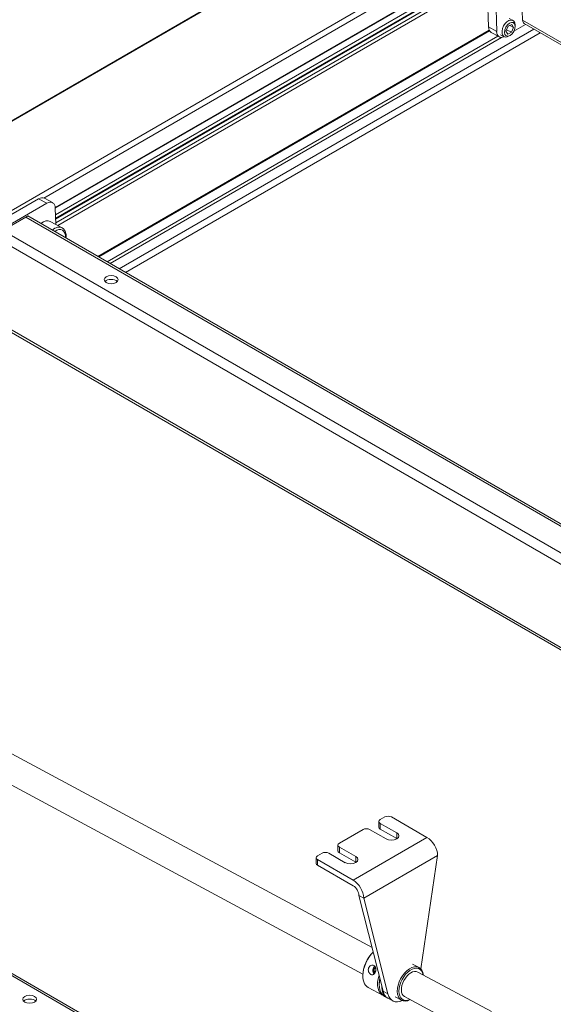
# Model space of a CAD drawing. Units: millimetres. Extents: x 0 to 4200, y 0 to 2970.
# Drawn here: x 2801 to 3031, y 997 to 1422 of the extents above; entities that cross this region are included whole.
import ezdxf

# ---------------------------------------------------------------- set-up
doc = ezdxf.new("R2010")
doc.units = ezdxf.units.MM
doc.header["$LTSCALE"] = 10
doc.layers.add('Visible Edges(ISO)', color=7, linetype='Continuous', lineweight=20, true_color=0x262659)
doc.layers.add('Visible Tangent Edges(ISO)', color=7, linetype='Continuous', lineweight=20, true_color=0x1a1a3e)

msp = doc.modelspace()

# ---------------------------------------------------------------- linework, layer by layer
at = {"layer": 'Visible Edges(ISO)'}
for p, q in [((3240.25, 1633.88), (2427.07, 1164.39)), ((2427.49, 1164.45), (3240.67, 1633.93)), ((3273.9, 1614.75), (2460.73, 1145.26)), ((3002.05, 1451.77), (3003.04, 1418.56)), ((3002.17, 1447.8), (2816.12, 1340.39)), ((3005.58, 1449.87), (3006.57, 1416.66)), ((2999.13, 1441.66), (2816.24, 1336.08)), ((3012, 1422.23), (3013.58, 1421.38)), ((3017.63, 1425.55), (3017.76, 1421.43)), ((2843.76, 1314.33), (3022.63, 1417.6)), ((3010.59, 1416.77), (3011.47, 1418.89)), ((3010.85, 1417.38), (3012.98, 1416.24)), ((3011.47, 1418.89), (3013.1, 1419.68)), ((3013.86, 1418.35), (3012.2, 1419.24)), ((3013.86, 1418.35), (3012.98, 1416.24)), ((3013.1, 1419.68), (3013.86, 1418.35)), ((3013.95, 1416.7), (3019.07, 1419.66)), ((3014.51, 1418.79), (3014.51, 1419.37)), ((3363.7, 1220.69), (3018.43, 1420.03)), ((3003.35, 1417.12), (2834.54, 1319.65)), ((3003.52, 1416.82), (2834.88, 1319.46)), ((2838.55, 1317.34), (3007.09, 1414.65)), ((2839.81, 1316.61), (3008.62, 1414.08)), ((2846.46, 1312.77), (3025.33, 1416.04)), ((3007.74, 1414.3), (3004.21, 1416.19)), ((3008.21, 1415.18), (3009.79, 1414.33)), ((3011.35, 1415.45), (3010.59, 1416.77)), ((3012.98, 1416.24), (3011.35, 1415.45)), ((3012.47, 1414.98), (3011.99, 1414.66)), ((2808.92, 1344.49), (2779.58, 1327.55)), ((2812.45, 1342.59), (2783.11, 1325.65)), ((2814.94, 1342.84), (2811.41, 1344.74)), ((3150.71, 1137.11), (2804.34, 1337.09)), ((2816.32, 1333.47), (2816.11, 1340.48)), ((2793.54, 1330.88), (2803.44, 1336.59)), ((2819.04, 1332.01), (2813.96, 1334.74)), ((3135.07, 1091.86), (2792.54, 1289.61)), ((2864.57, 971.9), (2518.19, 1171.88)), ((2719.14, 1147.31), (2952.79, 1021.84)), ((2713.47, 1136.74), (2948.84, 1010.34)), ((2958.31, 1078.09), (2956.36, 1076.97)), ((2961.14, 1078.09), (2976.5, 1069.22)), ((2955.78, 1073.7), (2955.78, 1076.15)), ((2956.36, 1075.34), (2963.43, 1071.25)), ((2948.94, 1072.68), (2938.69, 1066.76)), ((2958.84, 1068.6), (2951.77, 1072.68)), ((2963.43, 1068.81), (2956.36, 1072.89)), ((2938.1, 1063.5), (2938.1, 1065.95)), ((2938.69, 1065.13), (2945.76, 1061.05)), ((2931.26, 1062.48), (2929.32, 1061.35)), ((2941.16, 1058.39), (2934.09, 1062.48)), ((2945.76, 1058.6), (2938.69, 1062.68)), ((2973.87, 1012.61), (2981.09, 1061.45)), ((2928.73, 1058.09), (2928.73, 1060.54)), ((2929.32, 1059.72), (2944.68, 1050.85)), ((2944.68, 1048.4), (2929.32, 1057.27)), ((2957.55, 1002.97), (2947.15, 1044.22)), ((2947.15, 1044.22), (2949.27, 1043.08)), ((2949.27, 1043.08), (2959.67, 1001.84)), ((2970.29, 1014.71), (2973.12, 1013.19)), ((2948.83, 1009.95), (2948.83, 1009.58)), ((2953.6, 1011.72), (2953.86, 1012.84)), ((2954.37, 1011.65), (2953.6, 1011.72)), ((2954.14, 1011.02), (2953.6, 1011.72)), ((2953.86, 1012.84), (2954.4, 1013.03)), ((2954.44, 1012.79), (2953.86, 1012.84)), ((2972.52, 1011.24), (3004.28, 994.19)), ((2955.9, 1006.16), (2955.9, 1005.78)), ((2951.17, 1004.54), (2957.53, 1001.13)), ((2959.3, 1000.18), (2958.24, 1000.75)), ((2961.77, 998.85), (2959.65, 999.99)), ((2962.72, 1000.61), (2965.55, 999.1)), ((2966.85, 1000.67), (2998.6, 983.61))]:
    msp.add_line(p, q, dxfattribs=at)
for centre, major_axis, ratio, start_param, end_param in [((3011.68, 1417.85), (1.89, 3.52), 0.597148, 5.443472, 10.264491), ((3006.57, 1420.6), (-2.37, -4.4), 0.597148, 5.479714, 6.283185), ((3019.88, 1422.66), (1.42, 2.64), 0.597134, 2.337479, 3.122877), ((3010.1, 1418.7), (-2.37, -4.4), 0.597148, 5.479714, 6.926686), ((2809.04, 1340.34), (2.37, 4.4), 0.597148, 0, 0.767325), ((2812.58, 1338.44), (2.37, 4.4), 0.597148, 5.479714, 7.05051), ((2801.39, 1335.33), (2.95, 1.76), 0.015111, 0.008427, 0.793825), ((2810.88, 1329.01), (3.08, 5.73), 0.597148, 0, 0.942479), ((2840.21, 1308.02), (-3, 0), 0.57735, 3.632475, 5.792303), ((2959.72, 1077.28), (2, 0), 0.57735, 0.785398, 2.356194), ((2957.78, 1076.15), (-2, 0), 0.57735, 5.497787, 7.068583), ((2957.78, 1073.7), (-2, 0), 0.57735, 0, 0.785398), ((2950.35, 1071.87), (2, 0), 0.57735, 0.785398, 2.356194), ((2961.14, 1069.93), (3.25, 0), 0.57735, 3.926991, 7.068583), ((2940.1, 1065.95), (-2, 0), 0.57735, 5.497787, 7.068583), ((2961.14, 1067.48), (-3.25, 0), 0.57735, 3.852754, 3.926991), ((2976.5, 1063.92), (-3.25, 5.63), 0.57735, 3.961897, 5.497787), ((2930.73, 1060.54), (-2, 0), 0.57735, 5.497787, 7.068583), ((2932.67, 1061.66), (2, 0), 0.57735, 0.785398, 2.356194), ((2940.1, 1063.5), (-2, 0), 0.57735, 0, 0.785398), ((2943.46, 1059.72), (3.25, 0), 0.57735, 3.926991, 7.068583), ((2930.73, 1058.09), (-2, 0), 0.57735, 0, 0.785398), ((2943.46, 1057.27), (-3.25, 0), 0.57735, 3.852754, 3.926991), ((2944.68, 1045.55), (-3.25, 5.63), 0.57735, 3.961897, 5.497787), ((2944.68, 1045.55), (-1.75, 3.03), 0.57735, 3.961897, 5.497787), ((2955.91, 1013.35), (-4.73, -8.81), 0.597148, 4.250705, 6.283185), ((2955.55, 1013.54), (-4.49, -8.37), 0.597148, 4.218008, 5.443472), ((2969.33, 1006.14), (3.78, 7.05), 0.597148, 5.560451, 10.147512), ((2954.74, 1012.01), (-0.17, -1.99), 0.776486, 3.713495, 5.675684), ((2954.47, 1012.03), (0.13, 1.57), 0.776486, 0.338673, 2.747112), ((2969.69, 1005.95), (-3.55, -6.61), 0.597148, 2.498092, 6.926686), ((2969.69, 1005.95), (-2.84, -5.29), 0.597148, 3.141593, 6.283185), ((2962.27, 1009.94), (-4.73, -8.81), 0.597148, 5.026636, 6.350399), ((2962.97, 1009.56), (-4.73, -8.81), 0.597148, 5.154521, 6.283185), ((2962.62, 1009.75), (4.49, 8.37), 0.597148, 2.024885, 2.30188), ((2962.62, 1009.75), (-4.49, -8.37), 0.597148, 5.166477, 5.443472), ((2964.03, 1008.99), (-4.73, -8.81), 0.597148, 5.431756, 6.316773), ((2964.39, 1008.8), (-4.73, -8.81), 0.597148, 5.703789, 6.283185), ((2966.51, 1007.66), (-4.73, -8.81), 0.597148, 5.703789, 6.931266), ((2805.09, 997.88), (-3, 0), 0.57735, 3.632475, 5.792303)]:
    msp.add_ellipse(centre, major_axis=major_axis, ratio=ratio, start_param=start_param, end_param=end_param, dxfattribs=at)
for centre, major_axis, ratio in [((3012.22, 1417.56), (1.53, 2.85), 0.597148), ((2840.21, 1309.65), (3, 0), 0.57735), ((2805.09, 999.52), (3, 0), 0.57735)]:
    msp.add_ellipse(centre, major_axis=major_axis, ratio=ratio, dxfattribs=at)
for points, knots in [([(2819.04, 1332.01), (2819.41, 1331.81), (2819.74, 1331.53), (2820.27, 1330.82), (2820.48, 1330.39), (2820.76, 1329.4), (2820.82, 1328.82), (2820.79, 1328.02), (2820.78, 1327.82), (2820.75, 1327.61)], [2.7291698, 2.7291698, 2.7291698, 2.7291698, 2.9945735, 2.9945735, 3.2821715, 3.2821715, 3.608361, 3.608361, 3.7160783, 3.7160783, 3.7160783, 3.7160783]), ([(2951.32, 1012.97), (2951.41, 1013.21), (2951.54, 1013.45), (2951.89, 1013.85), (2952.1, 1014), (2952.52, 1014.2), (2952.76, 1014.26), (2953.22, 1014.26), (2953.44, 1014.2), (2953.63, 1014.1), (2953.82, 1014), (2953.99, 1013.84), (2954.26, 1013.45), (2954.36, 1013.21), (2954.46, 1012.73), (2954.48, 1012.46), (2954.44, 1011.9), (2954.38, 1011.62), (2954.29, 1011.37)], [0.9523072, 0.9523072, 0.9523072, 0.9523072, 1.0316634, 1.0316634, 1.1110197, 1.1110197, 1.1903813, 1.1903813, 1.269743, 1.269743, 1.269743, 1.3491046, 1.3491046, 1.4284662, 1.4284662, 1.5078225, 1.5078225, 1.5871787, 1.5871787, 1.5871787, 1.5871787]), ([(2954.29, 1011.37), (2954.2, 1011.13), (2954.08, 1010.89), (2953.79, 1010.49), (2953.62, 1010.33), (2953.27, 1010.13), (2953.07, 1010.07), (2952.66, 1010.06), (2952.45, 1010.12), (2952.07, 1010.32), (2951.89, 1010.48), (2951.56, 1010.87), (2951.43, 1011.11), (2951.25, 1011.6), (2951.2, 1011.88), (2951.19, 1012.44), (2951.24, 1012.72), (2951.32, 1012.97)], [0.3174357, 0.3174357, 0.3174357, 0.3174357, 0.396792, 0.396792, 0.4761482, 0.4761482, 0.5555098, 0.5555098, 0.6348715, 0.6348715, 0.7142331, 0.7142331, 0.7935948, 0.7935948, 0.872951, 0.872951, 0.9523072, 0.9523072, 0.9523072, 0.9523072])]:
    msp.add_open_spline(points, degree=3, knots=knots, dxfattribs=at)
at = {"layer": 'Visible Tangent Edges(ISO)'}
for p, q in [((3003.22, 1455.68), (2811.22, 1344.83)), ((3002.16, 1448.14), (2816.1, 1340.72)), ((3002.3, 1443.16), (2816.25, 1335.74)), ((2996.6, 1441.79), (2816.2, 1337.63)), ((3002.35, 1441.55), (2816.3, 1334.14)), ((3002.4, 1439.95), (2817.18, 1333.01)), ((3006.57, 1416.66), (3003.04, 1418.56)), ((3363.08, 1222.06), (3017.76, 1421.43)), ((2812.45, 1342.59), (2808.92, 1344.49)), ((2803.44, 1336.59), (3149.21, 1136.96)), ((3139.31, 1131.25), (2793.54, 1330.88)), ((2790.78, 1327.57), (3137.19, 1127.57)), ((3135.07, 1092.87), (2791.87, 1291.02)), ((2517.29, 1171.39), (2863.07, 971.76)), ((2956.36, 1072.89), (2956.36, 1075.34)), ((2963.43, 1068.81), (2963.43, 1071.25)), ((2938.69, 1062.68), (2938.69, 1065.13)), ((2944.68, 1050.85), (2976.5, 1069.22)), ((2945.76, 1058.6), (2945.76, 1061.05)), ((2981.09, 1061.45), (2949.27, 1043.08)), ((2929.32, 1057.27), (2929.32, 1059.72)), ((2959.67, 1001.84), (2957.55, 1002.97))]:
    msp.add_line(p, q, dxfattribs=at)
for centre, major_axis, start_param, end_param in [((2815.97, 1326.28), (3.08, 5.73), 0, 0.975463), ((2816.53, 1325.98), (2.7, 5.02), 5.360929, 7.168685)]:
    msp.add_ellipse(centre, major_axis=major_axis, ratio=0.597148, start_param=start_param, end_param=end_param, dxfattribs=at)

doc.saveas('drawing.dxf')
